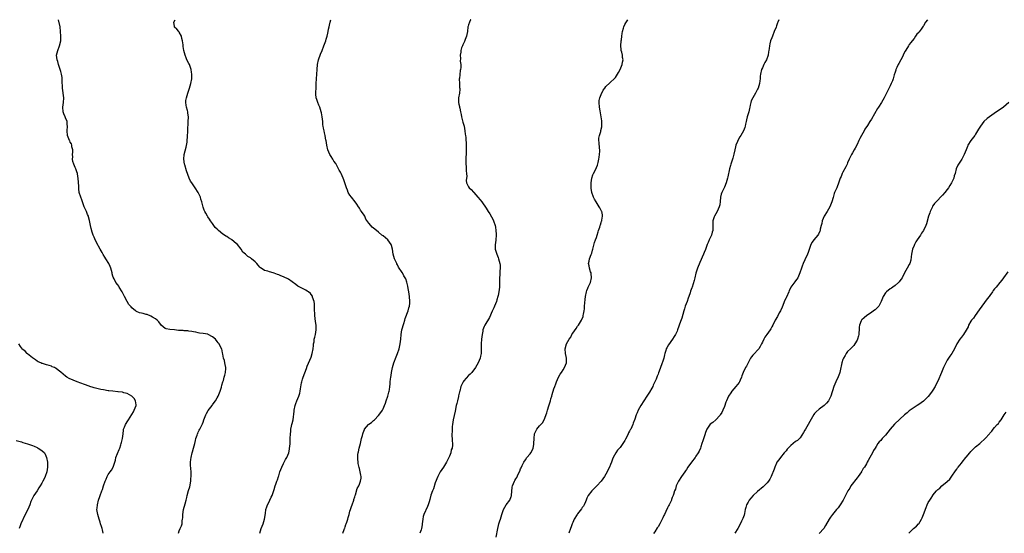
# Model space of a CAD drawing. Units: inches. Extents: x 2529000 to 2532000, y 1545000 to 1548000.
# Drawn here: x 2529608 to 2530023, y 1547783 to 1548000 of the extents above; entities that cross this region are included whole.
import ezdxf

# ---------------------------------------------------------------- set-up
doc = ezdxf.new("R2010")
doc.units = ezdxf.units.IN
doc.header["$MEASUREMENT"] = 0
doc.layers.add('LD25291545_10ft', color=254, linetype='Continuous')

msp = doc.modelspace()

# ---------------------------------------------------------------- linework, layer by layer
at = {"layer": 'LD25291545_10ft'}
for points, elevation in [([(2529674.7, 1547783), (2529675, 1547784.03), (2529675.34, 1547785), (2529675.87, 1547786.13), (2529676.14, 1547787), (2529676.24, 1547788.24), (2529676.39, 1547789), (2529676.44, 1547789.56), (2529676.47, 1547791), (2529676.75, 1547793), (2529677.41, 1547795.41), (2529677.88, 1547797), (2529678.17, 1547798.17), (2529678.35, 1547799), (2529678.92, 1547801.08), (2529679.37, 1547802.63), (2529679.81, 1547805), (2529679.89, 1547806.11), (2529680, 1547807), (2529680.02, 1547808.02), (2529680, 1547809), (2529679.76, 1547811.76), (2529679.74, 1547813), (2529679.87, 1547814.13), (2529679.94, 1547815), (2529680.39, 1547817), (2529680.52, 1547817.48), (2529681.03, 1547819.03), (2529681.54, 1547821), (2529681.8, 1547822.2), (2529682.02, 1547823), (2529682.54, 1547824.54), (2529682.68, 1547825), (2529682.76, 1547825.24), (2529683, 1547825.71), (2529683.39, 1547826.61), (2529683.6, 1547827), (2529684.19, 1547828.19), (2529684.71, 1547829.29), (2529685, 1547829.97), (2529685.4, 1547831), (2529686.14, 1547833), (2529686.41, 1547833.59), (2529687.14, 1547834.86), (2529688.82, 1547837), (2529689, 1547837.26), (2529689.77, 1547838.23), (2529690.32, 1547839), (2529691, 1547840.21), (2529691.42, 1547841), (2529692.2, 1547843), (2529692.76, 1547844.76), (2529693, 1547845.59), (2529693.38, 1547847), (2529693.57, 1547847.57), (2529693.98, 1547849), (2529694.16, 1547849.84), (2529694.55, 1547851), (2529694.67, 1547852.67), (2529694.68, 1547853), (2529694.39, 1547854.39), (2529694.23, 1547855), (2529694, 1547856), (2529693.64, 1547857), (2529693.31, 1547858.69), (2529693.26, 1547859.26), (2529692.9, 1547860.9), (2529692.86, 1547861), (2529691.77, 1547863), (2529691.41, 1547863.41), (2529691, 1547864.01), (2529690.21, 1547865), (2529689, 1547866.05), (2529687.23, 1547867), (2529687, 1547867.08), (2529685, 1547867.4), (2529683.58, 1547867.58), (2529683, 1547867.68), (2529681.92, 1547867.92), (2529681, 1547868.1), (2529680.29, 1547868.29), (2529679, 1547868.44), (2529678.54, 1547868.54), (2529677, 1547868.56), (2529676.62, 1547868.62), (2529674.72, 1547868.72), (2529673, 1547868.93), (2529671, 1547869.08), (2529669.38, 1547869.38), (2529669, 1547869.57), (2529667.3, 1547871), (2529667, 1547871.37), (2529666.32, 1547872.32), (2529665.62, 1547873), (2529665, 1547873.55), (2529663.73, 1547874.27), (2529663, 1547874.73), (2529661.38, 1547875.38), (2529661, 1547875.51), (2529659.8, 1547875.8), (2529659, 1547876.04), (2529658.21, 1547876.21), (2529657, 1547876.7), (2529656.8, 1547876.8), (2529656.53, 1547877), (2529655, 1547878.24), (2529654.64, 1547878.64), (2529654.37, 1547879), (2529653.73, 1547879.73), (2529652.98, 1547880.98), (2529651.86, 1547883), (2529650.83, 1547885), (2529649.63, 1547887), (2529649.41, 1547887.41), (2529649, 1547888), (2529648.25, 1547889), (2529647.48, 1547890.52), (2529647.15, 1547891.15), (2529647, 1547891.69), (2529646.69, 1547892.69), (2529646.63, 1547893), (2529646.05, 1547895), (2529645.77, 1547895.77), (2529645.25, 1547897), (2529644.06, 1547899), (2529643.62, 1547899.62), (2529642.85, 1547900.85), (2529642.42, 1547901.58), (2529641.56, 1547903), (2529640.1, 1547905.9), (2529639.41, 1547907.41), (2529639, 1547908.14), (2529638.72, 1547908.72), (2529638.59, 1547909), (2529638.19, 1547910.19), (2529637.77, 1547911.77), (2529637.57, 1547913), (2529637.13, 1547915.13), (2529636.71, 1547916.71), (2529636.61, 1547917), (2529636.31, 1547917.69), (2529635.79, 1547919), (2529635.55, 1547919.55), (2529634.88, 1547921), (2529634.11, 1547923), (2529633.85, 1547923.85), (2529633.38, 1547925), (2529632.79, 1547927), (2529632.59, 1547928.59), (2529632.55, 1547929), (2529632.54, 1547929.46), (2529632.35, 1547933), (2529632.23, 1547933.77), (2529632.06, 1547935), (2529631.74, 1547935.74), (2529631.3, 1547937), (2529631, 1547937.57), (2529630.43, 1547939), (2529630.1, 1547940.1), (2529629.98, 1547941), (2529630, 1547942), (2529629.96, 1547943), (2529630.09, 1547944.09), (2529630.03, 1547945), (2529629.69, 1547946.31), (2529629.64, 1547947), (2529629.49, 1547947.49), (2529629, 1547948.3), (2529628.78, 1547948.78), (2529628.65, 1547949), (2529628.38, 1547949.62), (2529627.82, 1547951), (2529627.62, 1547953), (2529627.78, 1547955), (2529627.71, 1547955.71), (2529627.62, 1547957), (2529627, 1547958.49), (2529626.81, 1547959), (2529626.27, 1547960.27), (2529626, 1547961), (2529625.84, 1547963), (2529626.17, 1547965), (2529626.27, 1547967), (2529625.66, 1547971), (2529625.53, 1547974.47), (2529625.54, 1547975), (2529625.5, 1547975.5), (2529625.28, 1547977), (2529625, 1547978.11), (2529624.75, 1547979), (2529624.08, 1547981), (2529623.69, 1547982.31), (2529623.47, 1547983), (2529623.23, 1547985), (2529623.68, 1547987), (2529624.5, 1547989), (2529624.99, 1547991), (2529625.04, 1547993), (2529624.91, 1547995), (2529624.68, 1547997), (2529624.07, 1548000)], 7880), ([(2529708.96, 1547783), (2529709.53, 1547785), (2529710.01, 1547785.99), (2529710.37, 1547787), (2529710.99, 1547789), (2529711.32, 1547791.32), (2529711.52, 1547793), (2529711.86, 1547794.14), (2529712.2, 1547795), (2529713, 1547796.63), (2529713.22, 1547797), (2529713.75, 1547798.25), (2529714.14, 1547799), (2529714.7, 1547800.7), (2529714.84, 1547801.16), (2529715, 1547801.58), (2529715.46, 1547803), (2529715.72, 1547803.72), (2529716.21, 1547805), (2529716.46, 1547805.54), (2529716.88, 1547807), (2529717, 1547807.33), (2529717.46, 1547809), (2529718.25, 1547811), (2529719, 1547812.49), (2529719.86, 1547814.14), (2529720.34, 1547815), (2529721.14, 1547817), (2529721.43, 1547818.57), (2529721.55, 1547819), (2529721.67, 1547819.67), (2529721.71, 1547821), (2529721.71, 1547822.29), (2529721.79, 1547823), (2529721.87, 1547825), (2529722.01, 1547825.99), (2529722.07, 1547827), (2529722.33, 1547828.33), (2529722.5, 1547829), (2529722.64, 1547829.36), (2529722.97, 1547831), (2529723.46, 1547834.54), (2529723.46, 1547835), (2529723.88, 1547837), (2529724.15, 1547837.85), (2529724.62, 1547839), (2529725, 1547840), (2529725.47, 1547841), (2529725.81, 1547842.19), (2529725.96, 1547843), (2529726.1, 1547844.1), (2529726.59, 1547846.59), (2529726.69, 1547847), (2529727, 1547848.09), (2529727.3, 1547849), (2529728.69, 1547852.69), (2529729, 1547853.56), (2529730.58, 1547857.42), (2529731.07, 1547858.93), (2529731.45, 1547861), (2529731.59, 1547862.41), (2529731.67, 1547863), (2529731.84, 1547863.84), (2529731.96, 1547865), (2529732.13, 1547865.87), (2529732.44, 1547867), (2529732.78, 1547869), (2529732.72, 1547871), (2529732.52, 1547872.52), (2529732.21, 1547875), (2529732.12, 1547876.12), (2529732.09, 1547877), (2529732.06, 1547879), (2529732.01, 1547880.01), (2529731.89, 1547881), (2529731.25, 1547882.75), (2529731.18, 1547883), (2529731.13, 1547883.13), (2529731, 1547883.28), (2529730.29, 1547884.29), (2529729.47, 1547885), (2529729, 1547885.37), (2529728.34, 1547885.66), (2529725.78, 1547887), (2529725.31, 1547887.31), (2529725, 1547887.48), (2529724.19, 1547888.19), (2529721, 1547890.42), (2529719, 1547891.41), (2529717.84, 1547891.84), (2529717, 1547892.22), (2529716.4, 1547892.4), (2529715, 1547892.91), (2529714.63, 1547893), (2529713, 1547893.45), (2529712.29, 1547893.71), (2529711, 1547894.06), (2529710.39, 1547894.39), (2529709.2, 1547895.2), (2529709, 1547895.41), (2529708.31, 1547896.31), (2529707.7, 1547897), (2529707, 1547897.65), (2529705.43, 1547899), (2529705.18, 1547899.18), (2529705, 1547899.33), (2529703.97, 1547899.97), (2529703, 1547900.77), (2529702.87, 1547900.87), (2529701.85, 1547901.85), (2529701.03, 1547903), (2529699.48, 1547905), (2529699, 1547905.48), (2529697.18, 1547907), (2529697, 1547907.12), (2529695.81, 1547907.81), (2529695, 1547908.37), (2529694.59, 1547908.59), (2529694.06, 1547909), (2529693.41, 1547909.41), (2529691.48, 1547911), (2529691.22, 1547911.22), (2529691, 1547911.48), (2529690.18, 1547912.18), (2529689.57, 1547913), (2529689, 1547913.9), (2529688.11, 1547915), (2529687.71, 1547915.71), (2529687, 1547916.77), (2529686.86, 1547917), (2529686.2, 1547918.2), (2529685.79, 1547919), (2529685.51, 1547919.51), (2529685, 1547920.81), (2529684.46, 1547923), (2529684.11, 1547924.11), (2529683.9, 1547925), (2529683.02, 1547927.02), (2529681.7, 1547929), (2529680.25, 1547931), (2529679.75, 1547931.75), (2529679.11, 1547933), (2529678.53, 1547934.53), (2529678.09, 1547936.09), (2529677.3, 1547938.7), (2529677.23, 1547939), (2529676.89, 1547941), (2529677.09, 1547943.09), (2529677.84, 1547946.16), (2529678.25, 1547948.25), (2529678.36, 1547949), (2529678.5, 1547950.5), (2529678.55, 1547953), (2529678.76, 1547957), (2529678.81, 1547958.81), (2529678.63, 1547960.63), (2529678.55, 1547961), (2529678.4, 1547961.6), (2529678, 1547963), (2529677.83, 1547963.83), (2529677.71, 1547965), (2529677.79, 1547965.79), (2529677.99, 1547967), (2529678.63, 1547969), (2529679.33, 1547971), (2529679.88, 1547973), (2529680.21, 1547975), (2529680.3, 1547977), (2529680.15, 1547977.85), (2529680, 1547979), (2529679.78, 1547979.78), (2529679.26, 1547981), (2529679, 1547981.54), (2529678.2, 1547983), (2529677.87, 1547983.87), (2529677.4, 1547985), (2529676.94, 1547987), (2529676.69, 1547988.69), (2529676.66, 1547989.34), (2529676.4, 1547991), (2529676.09, 1547992.09), (2529675.91, 1547993), (2529675, 1547994.75), (2529674.82, 1547995), (2529673.94, 1547995.94), (2529673, 1547996.85), (2529672.93, 1547996.93), (2529672.9, 1547997), (2529672.91, 1547997.09), (2529672.74, 1547999), (2529673.27, 1548000)], 7890), ([(2529744.05, 1547783), (2529744.61, 1547784.61), (2529744.73, 1547785), (2529744.78, 1547785.22), (2529745, 1547785.79), (2529745.31, 1547786.69), (2529745.46, 1547787), (2529745.73, 1547787.73), (2529746.13, 1547789), (2529746.29, 1547789.71), (2529746.63, 1547791), (2529747, 1547792.32), (2529747.16, 1547793), (2529747.63, 1547794.37), (2529747.88, 1547795), (2529748.6, 1547797), (2529748.68, 1547797.32), (2529749, 1547798.37), (2529749.16, 1547799), (2529749.27, 1547799.27), (2529750.09, 1547801.91), (2529750.7, 1547803), (2529751, 1547803.7), (2529751.51, 1547805), (2529751.66, 1547806.34), (2529751.78, 1547807), (2529751.63, 1547807.63), (2529751.37, 1547809), (2529751, 1547810.34), (2529750.84, 1547810.84), (2529750.5, 1547812.5), (2529750.43, 1547813), (2529750.29, 1547814.29), (2529750.27, 1547815), (2529750.34, 1547816.34), (2529750.43, 1547817), (2529750.57, 1547817.43), (2529750.88, 1547819), (2529751.4, 1547821), (2529751.69, 1547822.31), (2529751.91, 1547823), (2529752.27, 1547824.27), (2529752.43, 1547825), (2529752.55, 1547825.45), (2529753.09, 1547826.91), (2529753.15, 1547827), (2529753.94, 1547827.94), (2529754.8, 1547829), (2529755, 1547829.16), (2529756.11, 1547829.89), (2529757, 1547830.67), (2529757.35, 1547831), (2529759, 1547832.76), (2529760.01, 1547833.99), (2529760.68, 1547835), (2529761, 1547835.59), (2529761.63, 1547837), (2529761.96, 1547838.04), (2529762.34, 1547839), (2529762.96, 1547840.96), (2529763.36, 1547842.64), (2529763.48, 1547843), (2529763.62, 1547843.62), (2529763.84, 1547845), (2529763.92, 1547846.08), (2529764, 1547847), (2529764.08, 1547848.08), (2529764.2, 1547849), (2529764.36, 1547849.64), (2529764.54, 1547851), (2529764.98, 1547853.02), (2529765.55, 1547855), (2529766.48, 1547857.52), (2529767.08, 1547859), (2529767.72, 1547861), (2529768.15, 1547863), (2529768.4, 1547865), (2529768.59, 1547867), (2529768.94, 1547869), (2529769.67, 1547871.67), (2529770.09, 1547873), (2529770.29, 1547873.71), (2529771.49, 1547877), (2529771.8, 1547878.2), (2529772.09, 1547879), (2529772.23, 1547880.23), (2529772.29, 1547881), (2529772.15, 1547883), (2529772.02, 1547884.02), (2529771.86, 1547885), (2529771.54, 1547886.46), (2529771.38, 1547887.38), (2529771, 1547889.11), (2529770.52, 1547890.52), (2529770.33, 1547891), (2529769.75, 1547891.75), (2529769.11, 1547893), (2529769, 1547893.14), (2529767.46, 1547895.46), (2529767, 1547896.45), (2529766.8, 1547896.8), (2529766.72, 1547897), (2529765.77, 1547899), (2529765.22, 1547901), (2529764.98, 1547903), (2529764.59, 1547904.59), (2529764.42, 1547905), (2529763, 1547907.05), (2529761, 1547908.63), (2529760.44, 1547909), (2529759, 1547910.22), (2529757.44, 1547911.44), (2529757, 1547911.89), (2529756.39, 1547912.39), (2529755.79, 1547913), (2529755, 1547914.04), (2529753.76, 1547915.76), (2529753.22, 1547917), (2529753, 1547917.36), (2529751.92, 1547919), (2529751.46, 1547919.46), (2529751, 1547920.41), (2529750.76, 1547920.76), (2529750.66, 1547921), (2529749.93, 1547922.07), (2529749.26, 1547923), (2529747.67, 1547925), (2529747, 1547925.91), (2529746.29, 1547927), (2529745.91, 1547927.91), (2529745.48, 1547929), (2529744.88, 1547931), (2529744.39, 1547932.39), (2529744.15, 1547933), (2529743.28, 1547935), (2529743, 1547935.56), (2529742.46, 1547936.46), (2529742.21, 1547937), (2529741.12, 1547939), (2529741, 1547939.2), (2529740.21, 1547940.21), (2529739.8, 1547941), (2529739, 1547942.26), (2529738.57, 1547943), (2529738.05, 1547944.05), (2529737.72, 1547945), (2529737.22, 1547947), (2529736.91, 1547948.91), (2529736.86, 1547949.14), (2529736.5, 1547951), (2529736.24, 1547952.24), (2529736.07, 1547953), (2529735.89, 1547954.11), (2529735.71, 1547955), (2529735.62, 1547955.62), (2529735.51, 1547957), (2529735.29, 1547959), (2529735, 1547960.63), (2529734.91, 1547961), (2529734.25, 1547963), (2529733.91, 1547963.91), (2529733.47, 1547965), (2529733.36, 1547965.36), (2529733, 1547966.29), (2529732.75, 1547967), (2529732.56, 1547968.56), (2529732.56, 1547969), (2529732.6, 1547969.4), (2529732.7, 1547971), (2529732.79, 1547973), (2529732.84, 1547975), (2529732.99, 1547976.99), (2529733.12, 1547979), (2529733.3, 1547981), (2529733.77, 1547983), (2529734.59, 1547985.41), (2529735.21, 1547987), (2529736.02, 1547989), (2529736.78, 1547991), (2529737, 1547991.73), (2529737.33, 1547993), (2529737.65, 1547994.35), (2529737.76, 1547995), (2529738.01, 1547996.01), (2529738.22, 1547997), (2529738.32, 1547997.68), (2529738.68, 1547999), (2529738.91, 1548000)], 7900), ([(2529797.96, 1548000), (2529797.91, 1547999.91), (2529797.37, 1547999), (2529797, 1547997.84), (2529796.81, 1547997.19), (2529796.77, 1547997), (2529796.54, 1547995), (2529796.33, 1547993.67), (2529796.19, 1547993), (2529795.57, 1547991.57), (2529795.26, 1547990.74), (2529795, 1547990.25), (2529794.61, 1547989.39), (2529794.42, 1547989), (2529794.1, 1547988.1), (2529793.79, 1547987), (2529793.72, 1547986.28), (2529793.49, 1547985), (2529793.59, 1547983.59), (2529793.55, 1547982.45), (2529793.73, 1547981), (2529793.74, 1547979.74), (2529793.65, 1547979), (2529793.49, 1547978.51), (2529793.17, 1547975.17), (2529793.14, 1547975), (2529793.16, 1547973), (2529793.26, 1547971.26), (2529793.34, 1547971), (2529793.38, 1547970.62), (2529793.25, 1547969), (2529792.85, 1547967), (2529792.84, 1547965.16), (2529792.85, 1547965), (2529793, 1547964.3), (2529793.26, 1547963.26), (2529793.29, 1547963), (2529793.36, 1547962.64), (2529793.71, 1547961), (2529793.88, 1547959.88), (2529794.07, 1547959), (2529794.65, 1547956.65), (2529795.14, 1547955), (2529795.54, 1547953), (2529795.67, 1547951.67), (2529795.75, 1547951), (2529795.83, 1547950.17), (2529796.02, 1547947), (2529796.02, 1547945.98), (2529796.07, 1547945), (2529796.08, 1547944.08), (2529795.99, 1547943), (2529795.89, 1547942.11), (2529795.85, 1547941), (2529795.87, 1547939.87), (2529795.87, 1547939), (2529795.99, 1547938.01), (2529796.1, 1547937), (2529796.1, 1547936.1), (2529796.24, 1547935), (2529796.28, 1547933.72), (2529796.13, 1547933), (2529796.03, 1547932.03), (2529796.17, 1547931), (2529797, 1547929.38), (2529797.23, 1547929), (2529798.21, 1547928.21), (2529799.16, 1547927.16), (2529799.27, 1547927), (2529801, 1547925.05), (2529801.95, 1547923.95), (2529802.7, 1547923), (2529804.43, 1547920.43), (2529805.28, 1547919), (2529805.96, 1547917.96), (2529806.72, 1547916.72), (2529807.4, 1547915.4), (2529807.6, 1547915), (2529808.29, 1547913), (2529808.41, 1547912.41), (2529808.61, 1547911), (2529808.63, 1547909.37), (2529808.66, 1547909), (2529808.49, 1547907), (2529808.34, 1547905.66), (2529808.25, 1547905), (2529808.22, 1547904.22), (2529808.29, 1547903), (2529808.95, 1547901), (2529809, 1547900.89), (2529809.48, 1547899.48), (2529809.69, 1547899), (2529810.23, 1547897), (2529810.34, 1547896.34), (2529810.4, 1547895), (2529810.28, 1547893.72), (2529810.3, 1547893), (2529810.13, 1547890.13), (2529810.13, 1547889), (2529810.08, 1547888.08), (2529810.07, 1547887), (2529809.95, 1547886.05), (2529809.8, 1547885), (2529809.48, 1547883.48), (2529809.37, 1547883), (2529809, 1547881.62), (2529808.82, 1547881), (2529808.01, 1547879), (2529807.67, 1547878.33), (2529807, 1547876.79), (2529805.82, 1547874.18), (2529803.91, 1547871), (2529803.61, 1547870.39), (2529803.13, 1547869), (2529803, 1547868.43), (2529802.73, 1547867), (2529802.5, 1547865), (2529802.38, 1547863), (2529802.41, 1547861.59), (2529802.38, 1547861), (2529802.32, 1547860.32), (2529802.32, 1547859), (2529802.14, 1547857.86), (2529801.92, 1547857), (2529801.03, 1547855), (2529799.91, 1547853), (2529798.46, 1547851), (2529797.73, 1547850.27), (2529797, 1547849.69), (2529795, 1547847.49), (2529794.7, 1547847), (2529794.14, 1547845.85), (2529793.85, 1547845), (2529793.31, 1547843), (2529793.27, 1547842.73), (2529792.86, 1547841.14), (2529792.74, 1547840.74), (2529792.33, 1547839), (2529792.1, 1547837.9), (2529791.87, 1547837), (2529791.37, 1547834.63), (2529790.56, 1547831), (2529790.23, 1547829), (2529790.14, 1547828.14), (2529790.07, 1547827), (2529790.11, 1547825.89), (2529790.04, 1547825), (2529790.01, 1547824.01), (2529790.12, 1547823), (2529790.14, 1547822.14), (2529790.23, 1547821), (2529790.21, 1547820.21), (2529790.08, 1547819), (2529789.77, 1547818.23), (2529789.54, 1547817), (2529789, 1547815.59), (2529788.75, 1547815), (2529788.13, 1547813.87), (2529787.71, 1547813), (2529786.41, 1547811), (2529785.06, 1547809), (2529784.05, 1547807), (2529783, 1547804.27), (2529782.2, 1547801.8), (2529781.85, 1547801), (2529781.17, 1547799.17), (2529780.67, 1547797.33), (2529780.37, 1547796.37), (2529779.99, 1547795), (2529779.71, 1547794.29), (2529778.22, 1547791), (2529777.94, 1547790.06), (2529777.72, 1547789), (2529777.47, 1547787), (2529777.43, 1547786.57), (2529777.14, 1547785), (2529777, 1547784.45), (2529776.49, 1547783)], 7910), ([(2529808.66, 1547781.34), (2529809.42, 1547785), (2529809.7, 1547786.3), (2529809.88, 1547787), (2529810.26, 1547788.26), (2529810.46, 1547789), (2529811.05, 1547791), (2529811.79, 1547793), (2529812.97, 1547795), (2529814.42, 1547797), (2529815, 1547798.55), (2529815.12, 1547798.88), (2529815.14, 1547799), (2529815.51, 1547802.49), (2529815.61, 1547803), (2529816.03, 1547804.03), (2529816.39, 1547805), (2529816.63, 1547805.37), (2529817, 1547806.09), (2529817.36, 1547806.64), (2529817.97, 1547807.97), (2529818.67, 1547809.33), (2529819, 1547810.21), (2529819.26, 1547810.74), (2529819.35, 1547811), (2529819.64, 1547811.64), (2529820.3, 1547813), (2529821, 1547814.09), (2529821.64, 1547815), (2529823, 1547816.59), (2529823.3, 1547817), (2529823.95, 1547818.05), (2529824.31, 1547819), (2529824.56, 1547820.56), (2529824.65, 1547821), (2529824.72, 1547823), (2529824.91, 1547825), (2529825, 1547825.25), (2529825.57, 1547826.43), (2529825.88, 1547827), (2529827, 1547828.37), (2529827.6, 1547829), (2529828.26, 1547829.74), (2529828.94, 1547831), (2529830.08, 1547833.92), (2529830.36, 1547835), (2529830.9, 1547836.9), (2529831.47, 1547838.53), (2529831.56, 1547839), (2529831.76, 1547839.76), (2529832.13, 1547841), (2529832.3, 1547841.7), (2529833, 1547843.99), (2529833.42, 1547845), (2529833.8, 1547846.2), (2529834.19, 1547847), (2529835.02, 1547849), (2529835.73, 1547850.27), (2529836.2, 1547851), (2529837, 1547852.12), (2529837.51, 1547853), (2529838.36, 1547855), (2529838.36, 1547856.36), (2529838.4, 1547857), (2529838.27, 1547857.73), (2529837.97, 1547859), (2529837.82, 1547861), (2529838.39, 1547863), (2529839, 1547864.05), (2529839.51, 1547865), (2529840.13, 1547865.87), (2529840.66, 1547867), (2529841, 1547867.53), (2529842.4, 1547869.6), (2529843, 1547870.46), (2529843.25, 1547870.75), (2529843.43, 1547871), (2529844.65, 1547873), (2529845.34, 1547874.66), (2529845.45, 1547875), (2529845.52, 1547875.52), (2529845.84, 1547877), (2529845.9, 1547877.9), (2529846.03, 1547879), (2529846.25, 1547881.75), (2529846.43, 1547883), (2529846.85, 1547885), (2529847, 1547885.58), (2529847.36, 1547886.64), (2529847.55, 1547887), (2529848.06, 1547888.06), (2529848.47, 1547889), (2529848.96, 1547891), (2529848.75, 1547892.75), (2529848.71, 1547893), (2529848.51, 1547893.49), (2529848.05, 1547895), (2529847.95, 1547895.95), (2529847.69, 1547897), (2529847.97, 1547898.03), (2529848.14, 1547899), (2529848.77, 1547900.77), (2529848.92, 1547901.08), (2529849, 1547901.35), (2529849.36, 1547902.64), (2529849.43, 1547903), (2529849.61, 1547903.61), (2529850.19, 1547905.81), (2529850.61, 1547907), (2529851, 1547908), (2529851.27, 1547909), (2529851.68, 1547910.32), (2529851.89, 1547911), (2529852.38, 1547912.38), (2529852.57, 1547913), (2529852.65, 1547913.35), (2529853, 1547914.32), (2529853.14, 1547914.86), (2529853.21, 1547915), (2529853.27, 1547915.27), (2529853.53, 1547917), (2529853.49, 1547917.49), (2529853.21, 1547919), (2529853.16, 1547919.16), (2529852.45, 1547920.45), (2529852.13, 1547921), (2529850.82, 1547923), (2529850.15, 1547924.15), (2529849.77, 1547925), (2529849.09, 1547927), (2529848.8, 1547928.8), (2529848.79, 1547929), (2529848.78, 1547931), (2529848.99, 1547933.01), (2529849.48, 1547934.52), (2529849.7, 1547935), (2529850.83, 1547937.17), (2529851, 1547937.61), (2529851.45, 1547938.55), (2529851.67, 1547939.67), (2529851.98, 1547941), (2529852.09, 1547941.91), (2529852.29, 1547943), (2529852.39, 1547944.39), (2529852.41, 1547945), (2529852.34, 1547945.66), (2529852.16, 1547948.16), (2529852.03, 1547949), (2529852.07, 1547949.93), (2529852.25, 1547951), (2529852.8, 1547952.8), (2529852.89, 1547953.11), (2529853.21, 1547954.79), (2529853.24, 1547955), (2529853.22, 1547955.22), (2529853.25, 1547957), (2529853.21, 1547957.21), (2529853.03, 1547959), (2529852.66, 1547960.66), (2529852.56, 1547961.44), (2529852.25, 1547963), (2529852.11, 1547965), (2529852.21, 1547965.79), (2529852.42, 1547967), (2529853, 1547968.41), (2529853.83, 1547970.17), (2529854.51, 1547971), (2529855, 1547971.77), (2529856.65, 1547973.35), (2529857, 1547973.58), (2529858.45, 1547975), (2529859, 1547975.61), (2529859.94, 1547977), (2529860.29, 1547977.71), (2529860.99, 1547979), (2529861.83, 1547981), (2529862.04, 1547982.04), (2529862.26, 1547983), (2529862.06, 1547984.06), (2529861.97, 1547985), (2529861.7, 1547986.31), (2529861.47, 1547987), (2529861.41, 1547987.41), (2529861.31, 1547989), (2529861.46, 1547991), (2529861.55, 1547991.55), (2529861.73, 1547993), (2529861.84, 1547994.16), (2529862.03, 1547995), (2529862.45, 1547996.45), (2529862.54, 1547997), (2529863, 1547997.91), (2529863.34, 1547998.66), (2529864.18, 1548000)], 7920), ([(2529927.99, 1548000), (2529927.99, 1547999.99), (2529927.56, 1547999), (2529927.37, 1547998.63), (2529927, 1547997.43), (2529926.77, 1547996.77), (2529926.03, 1547995), (2529925.22, 1547993), (2529925, 1547992.27), (2529924.5, 1547991), (2529924.22, 1547989.78), (2529923.96, 1547989), (2529923.86, 1547987.86), (2529923.74, 1547987), (2529923.58, 1547986.42), (2529923.45, 1547985), (2529922.69, 1547983), (2529922.06, 1547981.94), (2529921.58, 1547981), (2529921, 1547979.72), (2529920.64, 1547979), (2529920.17, 1547977), (2529920.12, 1547976.12), (2529920.02, 1547975), (2529919.88, 1547974.12), (2529919.76, 1547973), (2529919.19, 1547971), (2529919, 1547970.6), (2529918.16, 1547969), (2529916.95, 1547967), (2529916.32, 1547965.68), (2529916.14, 1547965), (2529915.9, 1547963.9), (2529915.69, 1547963), (2529915.57, 1547962.43), (2529915.24, 1547961), (2529914.62, 1547959), (2529914.28, 1547957.72), (2529914.12, 1547957), (2529913.91, 1547955.91), (2529913.76, 1547955), (2529913.58, 1547954.42), (2529913.11, 1547953), (2529911.88, 1547951), (2529911.5, 1547950.5), (2529910.71, 1547949), (2529910.54, 1547948.54), (2529909.87, 1547947), (2529909.68, 1547946.32), (2529909.34, 1547945), (2529909, 1547943.23), (2529908.57, 1547941.43), (2529908.42, 1547941), (2529907.77, 1547939), (2529907.57, 1547938.43), (2529907.16, 1547937), (2529906.41, 1547933.59), (2529906.3, 1547933), (2529906.04, 1547932.04), (2529905.71, 1547931), (2529905, 1547929.19), (2529903.88, 1547927), (2529903.66, 1547926.34), (2529903.41, 1547925), (2529903.25, 1547923.25), (2529903, 1547921.81), (2529902.84, 1547921), (2529901.96, 1547919), (2529900.79, 1547917), (2529900.74, 1547916.74), (2529900.18, 1547915), (2529900.12, 1547913.88), (2529900.18, 1547913), (2529900.18, 1547912.18), (2529900.1, 1547911), (2529899.81, 1547910.19), (2529899.5, 1547909), (2529899, 1547907.89), (2529898.58, 1547907), (2529898.1, 1547905.9), (2529897.76, 1547905), (2529897.05, 1547902.95), (2529896.41, 1547901.59), (2529896.15, 1547901), (2529894.63, 1547897.37), (2529893.6, 1547895), (2529892.97, 1547892.97), (2529892.55, 1547891), (2529892.25, 1547889.75), (2529891.33, 1547887), (2529891.23, 1547886.77), (2529891, 1547885.98), (2529890.74, 1547885.26), (2529890.56, 1547884.56), (2529889.98, 1547883), (2529889.65, 1547882.35), (2529889.23, 1547881), (2529888.47, 1547879), (2529888.1, 1547877.9), (2529887.9, 1547877), (2529887.49, 1547875.49), (2529887, 1547873.91), (2529886.52, 1547872.52), (2529885.26, 1547869), (2529885, 1547868.39), (2529884.35, 1547867), (2529883.86, 1547866.14), (2529883.09, 1547865), (2529881.38, 1547862.62), (2529880.64, 1547861.36), (2529880.48, 1547861), (2529880.3, 1547860.3), (2529879.86, 1547859), (2529879.66, 1547858.34), (2529879.38, 1547857), (2529879, 1547855.78), (2529878.61, 1547854.61), (2529877.99, 1547853), (2529877.44, 1547851.44), (2529877.19, 1547850.81), (2529877, 1547850.29), (2529876.62, 1547849.38), (2529876.49, 1547849), (2529876.14, 1547848.14), (2529875, 1547845.53), (2529874.73, 1547845), (2529874.31, 1547844.31), (2529873.35, 1547842.65), (2529872.23, 1547841), (2529871, 1547839.03), (2529869.78, 1547837), (2529868.63, 1547835), (2529868.13, 1547833.87), (2529867.79, 1547833), (2529867.17, 1547831.17), (2529866.52, 1547829.48), (2529866.36, 1547829), (2529865.46, 1547827), (2529865.28, 1547826.72), (2529865, 1547826.14), (2529864.58, 1547825.42), (2529864.39, 1547825), (2529863.8, 1547823.8), (2529863.23, 1547822.77), (2529863, 1547822.27), (2529862.2, 1547821), (2529861, 1547819.31), (2529859.9, 1547818.1), (2529859.13, 1547817), (2529858.06, 1547815), (2529857.73, 1547814.27), (2529857.33, 1547813), (2529857, 1547812.11), (2529856.53, 1547811), (2529855.98, 1547810.02), (2529855.51, 1547809), (2529855, 1547808.04), (2529854.4, 1547807), (2529853.01, 1547805), (2529851.2, 1547803), (2529850.07, 1547801.93), (2529849, 1547801), (2529847.52, 1547799), (2529847, 1547797.92), (2529846.65, 1547797), (2529846.33, 1547796.33), (2529845.8, 1547795), (2529845.53, 1547794.47), (2529845, 1547793.85), (2529844.67, 1547793.33), (2529843, 1547791.26), (2529842.8, 1547791), (2529841.63, 1547789), (2529841, 1547787.57), (2529840.78, 1547787), (2529840.31, 1547785.69), (2529840.05, 1547785), (2529839.32, 1547783)], 7930), ([(2529990.7, 1548000), (2529989.88, 1547999), (2529989, 1547997.44), (2529988.8, 1547997.19), (2529988.04, 1547996.04), (2529987.16, 1547994.84), (2529987, 1547994.56), (2529986.19, 1547993.81), (2529985.66, 1547993), (2529985, 1547992.03), (2529984.21, 1547991), (2529983.63, 1547990.37), (2529983, 1547989.48), (2529982.68, 1547989), (2529982.27, 1547988.27), (2529981.28, 1547986.72), (2529980.63, 1547985.37), (2529980.48, 1547985), (2529979.95, 1547983.95), (2529979.49, 1547983), (2529978.55, 1547981.45), (2529978.32, 1547981), (2529977.77, 1547979.77), (2529977.37, 1547979), (2529977.27, 1547978.73), (2529977, 1547977.79), (2529976.65, 1547976.65), (2529976.2, 1547975), (2529975.9, 1547974.1), (2529975.43, 1547973), (2529975, 1547972.08), (2529973.98, 1547970.02), (2529972.37, 1547967), (2529971.24, 1547965), (2529969.96, 1547963), (2529969.57, 1547962.43), (2529967, 1547958), (2529966.34, 1547957), (2529965.36, 1547955.36), (2529964.31, 1547953.69), (2529963.97, 1547953), (2529962.8, 1547951), (2529962.17, 1547949.83), (2529961.75, 1547949), (2529961, 1547947.31), (2529960.23, 1547945.77), (2529959.78, 1547945), (2529959, 1547943.74), (2529958.61, 1547943), (2529957.68, 1547941), (2529957, 1547939.5), (2529956.79, 1547939), (2529956.23, 1547937.77), (2529955, 1547935.62), (2529954.66, 1547935), (2529954.2, 1547933.8), (2529953.84, 1547933), (2529953.14, 1547930.86), (2529952.6, 1547929.4), (2529952.37, 1547929), (2529951.52, 1547927), (2529951.37, 1547926.63), (2529950.93, 1547924.93), (2529950.38, 1547923), (2529949.55, 1547921), (2529948.35, 1547919), (2529947.05, 1547917), (2529946.24, 1547915), (2529946.04, 1547913.96), (2529945.8, 1547913), (2529945.45, 1547911.45), (2529945.38, 1547911), (2529945.29, 1547910.71), (2529944.65, 1547909.35), (2529944.38, 1547909), (2529942.68, 1547907), (2529942.02, 1547905.98), (2529941.42, 1547905), (2529941, 1547903.79), (2529940.34, 1547901.66), (2529940.11, 1547901), (2529939, 1547898.53), (2529938.27, 1547897), (2529937.85, 1547895.85), (2529937.35, 1547894.65), (2529937, 1547893.43), (2529936.85, 1547893), (2529935.95, 1547891), (2529935.58, 1547890.42), (2529935, 1547889.61), (2529934.72, 1547889.28), (2529933.07, 1547887), (2529933, 1547886.86), (2529932.37, 1547885.63), (2529932.17, 1547885), (2529931.19, 1547882.81), (2529931, 1547882.43), (2529930.55, 1547881.45), (2529929.4, 1547878.6), (2529928.62, 1547877), (2529928.14, 1547876.14), (2529927.34, 1547874.66), (2529926.38, 1547873), (2529925.36, 1547871), (2529925, 1547870.23), (2529924.58, 1547869.42), (2529924.31, 1547869), (2529922.88, 1547867), (2529922.12, 1547865.88), (2529921.59, 1547865), (2529921, 1547863.79), (2529920.65, 1547863), (2529920.12, 1547861.88), (2529919.52, 1547861), (2529919, 1547860.41), (2529917.7, 1547859), (2529917.36, 1547858.64), (2529917, 1547858.31), (2529916.43, 1547857.57), (2529916.06, 1547857), (2529915, 1547855.02), (2529914.36, 1547853.64), (2529913.96, 1547853), (2529912.9, 1547851), (2529912.41, 1547849.59), (2529912.22, 1547849), (2529911.66, 1547847.66), (2529911.42, 1547847), (2529911.27, 1547846.73), (2529909.85, 1547845), (2529909, 1547844.11), (2529908.11, 1547843), (2529907.66, 1547842.34), (2529906.79, 1547841), (2529905.85, 1547839), (2529905.64, 1547838.36), (2529905, 1547836.62), (2529904.35, 1547835), (2529903.92, 1547834.08), (2529903.2, 1547833), (2529903, 1547832.73), (2529901.38, 1547831), (2529900.11, 1547829.89), (2529899, 1547829.1), (2529898.95, 1547829.05), (2529897.59, 1547827), (2529897, 1547825.64), (2529896.67, 1547824.67), (2529895.89, 1547822.11), (2529895.53, 1547821), (2529895, 1547819.51), (2529894.84, 1547819), (2529894.29, 1547817.71), (2529893.94, 1547817), (2529893, 1547815.54), (2529892.61, 1547815), (2529891.05, 1547813), (2529889.63, 1547811), (2529889, 1547809.91), (2529888.64, 1547809.36), (2529888.34, 1547809), (2529886.91, 1547807), (2529885.66, 1547805), (2529884.7, 1547803), (2529884.3, 1547801.7), (2529883.96, 1547801), (2529883.47, 1547799.47), (2529883.36, 1547799), (2529883.27, 1547798.73), (2529883, 1547798.08), (2529882.73, 1547797.27), (2529882.62, 1547797), (2529881.63, 1547795), (2529881.39, 1547794.61), (2529881, 1547793.84), (2529880.28, 1547792.28), (2529879.65, 1547791), (2529879.43, 1547790.57), (2529879, 1547789.6), (2529878.72, 1547789), (2529878.42, 1547788.42), (2529877.68, 1547787), (2529877, 1547785.78), (2529876.68, 1547785.32), (2529875.65, 1547783.65), (2529875.14, 1547782.86)], 7940), ([(2530024.97, 1547965), (2530022.78, 1547963), (2530020.48, 1547961.52), (2530019.77, 1547961), (2530016.79, 1547959), (2530015.8, 1547958.2), (2530014.5, 1547957), (2530012.99, 1547955), (2530012.24, 1547953.76), (2530011.83, 1547953), (2530011, 1547951.59), (2530010.6, 1547951), (2530009, 1547949), (2530007.77, 1547947), (2530007.52, 1547946.48), (2530007, 1547944.99), (2530006.22, 1547943), (2530005.11, 1547941), (2530003.73, 1547939), (2530003.48, 1547938.52), (2530002.82, 1547937), (2530002.31, 1547935), (2530002.01, 1547933.99), (2530001.74, 1547933), (2530000.87, 1547931), (2530000.1, 1547929.9), (2529999.57, 1547929), (2529999, 1547928.22), (2529997.96, 1547927), (2529997, 1547925.81), (2529996.55, 1547925.45), (2529996.15, 1547925), (2529995, 1547923.79), (2529993.62, 1547922.38), (2529993, 1547921.35), (2529992.85, 1547921.15), (2529992.68, 1547920.68), (2529991.86, 1547919), (2529991.62, 1547918.38), (2529991.15, 1547917), (2529990.28, 1547913.72), (2529989.98, 1547913), (2529988.99, 1547911), (2529988.18, 1547909.82), (2529987.71, 1547909), (2529986.37, 1547907), (2529985.8, 1547906.2), (2529985.18, 1547905), (2529985, 1547904.58), (2529984.42, 1547903), (2529983.97, 1547901), (2529983.75, 1547899.75), (2529983.59, 1547898.41), (2529983.18, 1547897), (2529983, 1547896.53), (2529982.15, 1547895), (2529981, 1547893.03), (2529979.97, 1547891), (2529979.59, 1547890.41), (2529979, 1547889.66), (2529978.74, 1547889.26), (2529978.47, 1547889), (2529977, 1547887.66), (2529976.06, 1547887), (2529975.46, 1547886.54), (2529975, 1547886.26), (2529973.33, 1547885), (2529973, 1547884.66), (2529971.95, 1547883), (2529971.15, 1547881), (2529970.11, 1547879), (2529969.61, 1547878.39), (2529969, 1547877.83), (2529968.58, 1547877.42), (2529967.95, 1547877), (2529967, 1547876.28), (2529965.03, 1547875), (2529963.99, 1547874.01), (2529963, 1547873.21), (2529962.83, 1547873), (2529962.75, 1547872.75), (2529962.05, 1547871), (2529961.86, 1547870.14), (2529961.84, 1547869), (2529961.75, 1547867.75), (2529961.65, 1547867), (2529961.55, 1547866.45), (2529961.18, 1547865), (2529961, 1547864.58), (2529960.02, 1547863), (2529959.58, 1547862.42), (2529958.14, 1547861), (2529957, 1547859.76), (2529956.42, 1547859), (2529955.92, 1547858.08), (2529955.23, 1547857), (2529955, 1547856.38), (2529954.57, 1547855), (2529954.31, 1547853.69), (2529954.15, 1547853), (2529953.66, 1547851), (2529953.5, 1547850.5), (2529952.95, 1547849.05), (2529951.98, 1547847), (2529951.12, 1547845), (2529949.9, 1547841), (2529948.9, 1547839), (2529948.04, 1547837.96), (2529947.05, 1547837), (2529945, 1547835.48), (2529943.7, 1547834.3), (2529943, 1547833.6), (2529942.73, 1547833.27), (2529941, 1547830.26), (2529940.32, 1547829), (2529939.19, 1547827), (2529939, 1547826.62), (2529938.42, 1547825.58), (2529937, 1547823.35), (2529936.64, 1547823), (2529935.79, 1547822.21), (2529935, 1547821.74), (2529934.05, 1547821), (2529933, 1547820.16), (2529931.87, 1547819), (2529931.51, 1547818.49), (2529931, 1547817.89), (2529930.62, 1547817.38), (2529930.28, 1547817), (2529928.68, 1547815), (2529928.01, 1547813.99), (2529927.17, 1547813), (2529927, 1547812.71), (2529926.25, 1547811), (2529925.93, 1547810.07), (2529924.74, 1547807), (2529924.13, 1547805.87), (2529923.59, 1547805), (2529923, 1547804.28), (2529921.76, 1547803), (2529921.37, 1547802.63), (2529919, 1547800.74), (2529917.11, 1547799), (2529916.13, 1547797.87), (2529915.45, 1547797), (2529915, 1547796.21), (2529914.36, 1547795), (2529914.07, 1547793.93), (2529913.79, 1547793), (2529913.41, 1547791.41), (2529913.27, 1547790.73), (2529913, 1547789.96), (2529912.73, 1547789.27), (2529912.58, 1547789), (2529912.2, 1547788.2), (2529911.45, 1547786.55), (2529910.7, 1547785), (2529909.34, 1547783)], 7950), ([(2530024.55, 1547893.45), (2530022.77, 1547891), (2530022.01, 1547889.99), (2530021.28, 1547889), (2530019.61, 1547887), (2530019.32, 1547886.68), (2530019, 1547886.24), (2530018.43, 1547885.57), (2530018.11, 1547885), (2530017, 1547883.52), (2530016.65, 1547883), (2530015.93, 1547882.07), (2530013.62, 1547879), (2530012.56, 1547877.44), (2530010.79, 1547875), (2530010.06, 1547873.94), (2530009.22, 1547873), (2530009, 1547872.68), (2530008.06, 1547871), (2530007.79, 1547870.21), (2530007, 1547868.87), (2530005.85, 1547867), (2530005.5, 1547866.5), (2530005, 1547865.93), (2530004.31, 1547865), (2530003.04, 1547863), (2530002.09, 1547861), (2530001, 1547859.04), (2530000.14, 1547857.86), (2529999, 1547856.12), (2529998.39, 1547855), (2529997.92, 1547853.92), (2529997.49, 1547853), (2529996.65, 1547851), (2529995, 1547847.32), (2529994.23, 1547845.77), (2529993.87, 1547845), (2529993, 1547843.49), (2529992.67, 1547843), (2529991.9, 1547842.1), (2529991, 1547840.83), (2529989, 1547838.77), (2529987, 1547837.38), (2529986.4, 1547837), (2529985, 1547836.16), (2529983, 1547834.69), (2529982.1, 1547833.9), (2529981, 1547832.99), (2529979, 1547831.23), (2529976.83, 1547829.17), (2529975, 1547827.02), (2529973, 1547824.49), (2529971.6, 1547823), (2529971, 1547822.28), (2529970.36, 1547821.64), (2529969.78, 1547821), (2529969, 1547819.75), (2529968.57, 1547819), (2529967.96, 1547818.04), (2529967.52, 1547817), (2529966.39, 1547815), (2529965.71, 1547813.71), (2529965.3, 1547813), (2529965, 1547812.43), (2529964.04, 1547811), (2529963.6, 1547810.4), (2529963, 1547809.3), (2529962.88, 1547809.12), (2529962.84, 1547809), (2529961.45, 1547807), (2529961, 1547806.47), (2529958.37, 1547803), (2529957.86, 1547802.14), (2529957.11, 1547801), (2529956.11, 1547799), (2529955.1, 1547797), (2529953.9, 1547795), (2529953, 1547793.78), (2529952.36, 1547793), (2529950.63, 1547791), (2529949.76, 1547789.76), (2529949.2, 1547789), (2529947.67, 1547786.33), (2529946.93, 1547785.07), (2529945.02, 1547782.98)], 7960), ([(2529642.84, 1547783), (2529642.54, 1547784.54), (2529642.42, 1547785), (2529642.13, 1547785.87), (2529641.8, 1547787), (2529641.66, 1547787.66), (2529641.17, 1547789), (2529640.59, 1547791), (2529640.4, 1547792.4), (2529640.21, 1547793), (2529640.33, 1547793.67), (2529640.42, 1547795), (2529640.96, 1547796.96), (2529641.5, 1547798.5), (2529641.63, 1547799), (2529642.33, 1547801), (2529642.52, 1547801.48), (2529643, 1547803.02), (2529643.77, 1547805), (2529644.16, 1547805.83), (2529644.61, 1547807), (2529645, 1547807.79), (2529645.84, 1547809), (2529646.34, 1547809.66), (2529647.07, 1547810.93), (2529648.03, 1547813.97), (2529648.25, 1547815), (2529649.61, 1547818.39), (2529649.88, 1547819), (2529650.34, 1547820.34), (2529650.53, 1547821), (2529650.59, 1547821.41), (2529651.02, 1547823.02), (2529651.26, 1547825), (2529651.41, 1547826.59), (2529651.51, 1547827), (2529651.9, 1547827.9), (2529652.34, 1547829), (2529652.6, 1547829.4), (2529653, 1547830.07), (2529653.62, 1547831), (2529655.64, 1547834.36), (2529656.01, 1547835), (2529656.77, 1547837), (2529656.72, 1547837.28), (2529656.54, 1547839), (2529655.91, 1547839.91), (2529654.97, 1547840.97), (2529653, 1547842.04), (2529651.59, 1547842.41), (2529651, 1547842.59), (2529649.2, 1547842.8), (2529649, 1547842.84), (2529647, 1547843.03), (2529645.25, 1547843.25), (2529645, 1547843.26), (2529643, 1547843.59), (2529641.82, 1547843.82), (2529639, 1547844.51), (2529638.63, 1547844.63), (2529637.23, 1547845), (2529636.89, 1547845.11), (2529635, 1547845.81), (2529631.95, 1547847), (2529628.46, 1547848.46), (2529627.53, 1547849), (2529627, 1547849.37), (2529625, 1547851.03), (2529623.88, 1547851.88), (2529623, 1547852.67), (2529622.74, 1547852.74), (2529622.27, 1547853), (2529621.37, 1547853.37), (2529621, 1547853.6), (2529620.03, 1547853.97), (2529619, 1547854.14), (2529617.32, 1547854.68), (2529617, 1547854.73), (2529616.5, 1547855), (2529615.44, 1547855.44), (2529615, 1547855.74), (2529614.27, 1547856.27), (2529613, 1547857.13), (2529611, 1547858.81), (2529610.83, 1547859), (2529609.89, 1547859.89), (2529609, 1547860.66), (2529608.83, 1547860.83), (2529608.04, 1547861.96), (2529607.28, 1547863)], 7870), ([(2529982.84, 1547783), (2529984.85, 1547785), (2529986.02, 1547785.98), (2529986.94, 1547787), (2529987, 1547787.08), (2529988.16, 1547789), (2529988.42, 1547789.58), (2529988.98, 1547791), (2529990.06, 1547793.94), (2529990.52, 1547795), (2529991, 1547796), (2529991.61, 1547797), (2529992.18, 1547797.82), (2529992.9, 1547799), (2529993, 1547799.14), (2529994.55, 1547801), (2529995, 1547801.45), (2529995.85, 1547802.15), (2529996.71, 1547803), (2529999, 1547804.87), (2530000.07, 1547805.93), (2530001, 1547807.17), (2530002.56, 1547809.44), (2530003, 1547810.14), (2530003.38, 1547810.62), (2530003.63, 1547811), (2530005, 1547812.71), (2530005.26, 1547813), (2530006.92, 1547815), (2530007, 1547815.12), (2530008.49, 1547817), (2530009, 1547817.62), (2530009.7, 1547818.3), (2530010.4, 1547819), (2530011, 1547819.53), (2530012.72, 1547821), (2530012.88, 1547821.12), (2530015.04, 1547823), (2530016.9, 1547825.1), (2530017, 1547825.27), (2530017.81, 1547826.19), (2530018.42, 1547827), (2530019, 1547827.68), (2530020.15, 1547829), (2530020.6, 1547829.4), (2530021, 1547829.92), (2530021.78, 1547831), (2530023.09, 1547833), (2530023.87, 1547834.13)], 7970), ([(2529606.19, 1547822.18), (2529608.39, 1547821.61), (2529609, 1547821.41), (2529611, 1547820.83), (2529613, 1547820.12), (2529613.81, 1547819.81), (2529615, 1547819.24), (2529615.18, 1547819.18), (2529615.5, 1547819), (2529617, 1547818), (2529618.05, 1547817), (2529618.46, 1547816.46), (2529618.95, 1547815), (2529619.32, 1547813), (2529619.4, 1547811), (2529619.07, 1547809), (2529618.37, 1547807), (2529617.92, 1547806.08), (2529617.44, 1547805), (2529617, 1547804.22), (2529616.28, 1547803), (2529615.76, 1547802.24), (2529615, 1547801.02), (2529613.58, 1547799), (2529613, 1547797.81), (2529612.71, 1547797.29), (2529612.6, 1547797), (2529612.4, 1547796.4), (2529611.89, 1547795), (2529611.06, 1547793), (2529610.02, 1547791), (2529609.13, 1547789.13), (2529609, 1547788.82), (2529608.12, 1547787), (2529607.85, 1547786.15), (2529607.36, 1547785)], 7860)]:
    msp.add_lwpolyline(points, dxfattribs=dict(at, elevation=elevation))

doc.saveas('drawing.dxf')
